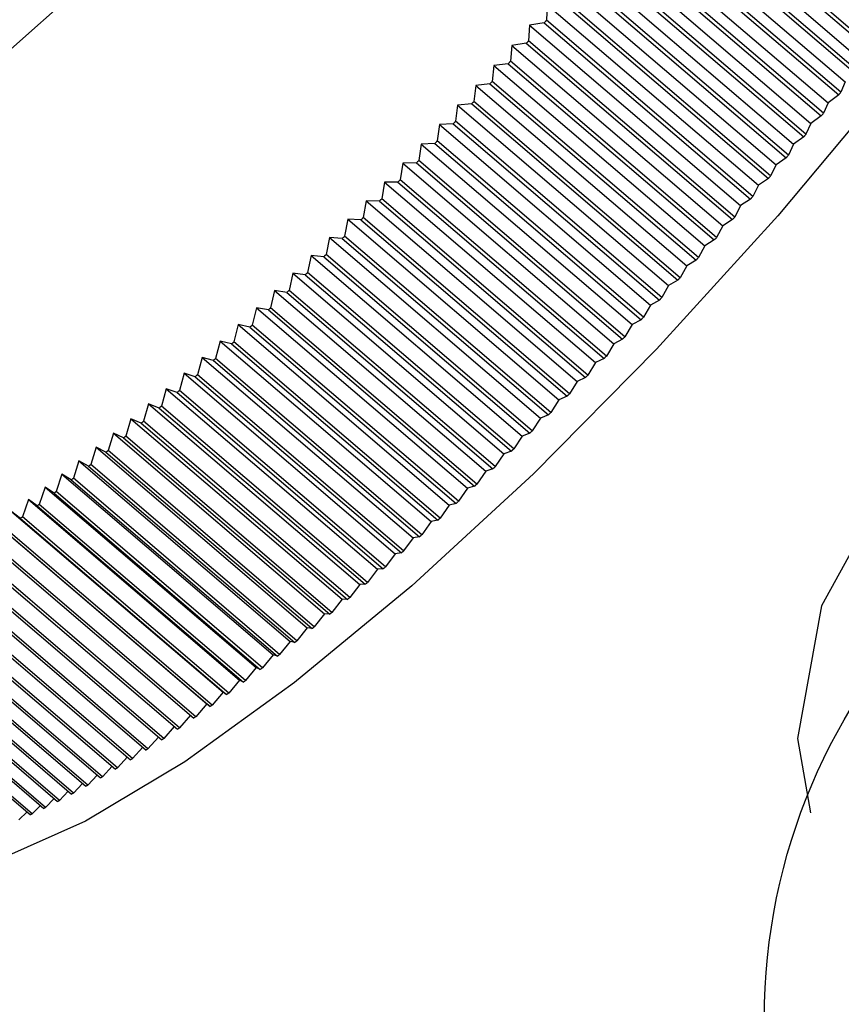
# Model space of a CAD drawing. Extents: x 45 to 238, y -20 to 159.
# Drawn here: x 71 to 74, y 111 to 114 of the extents above; entities that cross this region are included whole.
import ezdxf

# ---------------------------------------------------------------- set-up
doc = ezdxf.new("R2010")
doc.units = 0
doc.header["$MEASUREMENT"] = 0
doc.linetypes.add('DURCHGEHEND', pattern=[0])
doc.layers.add('ARMATUR', color=7, linetype='Continuous')

msp = doc.modelspace()

# ---------------------------------------------------------------- linework, layer by layer
at = {"layer": 'ARMATUR', "color": 1, "linetype": 'DURCHGEHEND'}
for p, q in [((73.446388, 114.229958), (74.089272, 113.679939)), ((74.095833, 113.688179), (73.45298, 114.238228)), ((73.397682, 114.217018), (74.055977, 113.653816)), ((73.393318, 114.163979), (74.036201, 113.61396)), ((74.042854, 113.6222), (73.399971, 114.172218)), ((73.344948, 114.151802), (74.003242, 113.5886)), ((73.339729, 114.098183), (73.982613, 113.548164)), ((73.989326, 113.556343), (73.346443, 114.106361)), ((73.291695, 114.0868), (73.949989, 113.523567)), ((73.93528, 113.49073), (73.292397, 114.040749)), ((73.237953, 114.022011), (73.896248, 113.458778)), ((73.285622, 114.03257), (73.928474, 113.482552)), ((73.880714, 113.425362), (73.237831, 113.97538)), ((73.183723, 113.957466), (73.842018, 113.394264)), ((73.231026, 113.967232), (73.873878, 113.417213)), ((73.129097, 113.893257), (73.787392, 113.330055)), ((73.175972, 113.902168), (73.818855, 113.35215)), ((73.825722, 113.360268), (73.182869, 113.910286)), ((73.074074, 113.829384), (73.071663, 113.781105)), ((73.074074, 113.829384), (73.732368, 113.266151)), ((73.120522, 113.83744), (73.763405, 113.287422)), ((73.770332, 113.295479), (73.127449, 113.845497)), ((73.018654, 113.765877), (73.015511, 113.71711)), ((73.064674, 113.773109), (73.018654, 113.765877)), ((73.018654, 113.765877), (73.676979, 113.202675)), ((73.064674, 113.773109), (73.707558, 113.223061)), ((73.714546, 113.231087), (73.071663, 113.781105)), ((72.962929, 113.702797), (72.959053, 113.653542)), ((73.008492, 113.709145), (72.962929, 113.702797)), ((72.962929, 113.702797), (73.621223, 113.139595)), ((73.008492, 113.709145), (73.651375, 113.159126)), ((73.658394, 113.167091), (73.015511, 113.71711)), ((72.906929, 113.640175), (72.90229, 113.590431)), ((72.951973, 113.645638), (72.906929, 113.640175)), ((72.906929, 113.640175), (73.565224, 113.076973)), ((72.951973, 113.645638), (73.594856, 113.095619)), ((73.601906, 113.103523), (72.959053, 113.653542)), ((72.850624, 113.578041), (72.845284, 113.52787)), ((72.89518, 113.582619), (72.850624, 113.578041)), ((72.850624, 113.578041), (73.508919, 113.014839)), ((72.89518, 113.582619), (73.538063, 113.0326)), ((73.545174, 113.040413), (72.90229, 113.590431)), ((74.003242, 113.5886), (73.989326, 113.556343)), ((73.982613, 113.548164), (73.949989, 113.523567)), ((72.794106, 113.516457), (72.788063, 113.465858)), ((72.838173, 113.520119), (72.794106, 113.516457)), ((72.794106, 113.516457), (73.4524, 112.953224)), ((72.838173, 113.520119), (73.481026, 112.97007)), ((73.488167, 112.977852), (72.845284, 113.52787)), ((73.949989, 113.523567), (73.93528, 113.49073)), ((72.737404, 113.455421), (72.730659, 113.404427)), ((72.780922, 113.458168), (72.737404, 113.455421)), ((72.737404, 113.455421), (73.395668, 112.892189)), ((72.780922, 113.458168), (73.423775, 112.908119)), ((73.430946, 112.91584), (72.788063, 113.465858)), ((73.896248, 113.458778), (73.880714, 113.425362)), ((73.928474, 113.482552), (73.896248, 113.458778)), ((72.680519, 113.394966), (72.673103, 113.343605)), ((72.723488, 113.396797), (72.680519, 113.394966)), ((72.680519, 113.394966), (73.338783, 112.831764)), ((72.723488, 113.396797), (73.366371, 112.846779)), ((73.373543, 112.854408), (72.730659, 113.404427)), ((73.842018, 113.394264), (73.825722, 113.360268)), ((73.873878, 113.417213), (73.842018, 113.394264)), ((72.623482, 113.335182), (72.615425, 113.283455)), ((72.665901, 113.336067), (72.623482, 113.335182)), ((72.623482, 113.335182), (73.281776, 112.77198)), ((72.665901, 113.336067), (73.308784, 112.786049)), ((73.315956, 112.793587), (72.673103, 113.343605)), ((73.787392, 113.330055), (73.770332, 113.295479)), ((73.818855, 113.35215), (73.787392, 113.330055)), ((72.566383, 113.27607), (72.557655, 113.224007)), ((72.608223, 113.276009), (72.566383, 113.27607)), ((72.566383, 113.27607), (73.224678, 112.712868)), ((72.608223, 113.276009), (73.251106, 112.72599)), ((73.258278, 112.733437), (72.615425, 113.283455)), ((73.763405, 113.287422), (73.732368, 113.266151)), ((73.732368, 113.266151), (73.714546, 113.231087)), ((72.509224, 113.217659), (72.499855, 113.165291)), ((72.550453, 113.216652), (72.509224, 113.217659)), ((72.509224, 113.217659), (73.167519, 112.654427)), ((72.550453, 113.216652), (73.193336, 112.666603)), ((73.200539, 112.673988), (72.557655, 113.224007)), ((73.707558, 113.223061), (73.676979, 113.202675)), ((73.676979, 113.202675), (73.658394, 113.167091)), ((72.452003, 113.159981), (72.442024, 113.107338)), ((72.492653, 113.158028), (72.452003, 113.159981)), ((72.452003, 113.159981), (73.110298, 112.596779)), ((72.492653, 113.158028), (73.135506, 112.607979)), ((73.142738, 112.615273), (72.499855, 113.165291)), ((73.651375, 113.159126), (73.621223, 113.139595)), ((73.621223, 113.139595), (73.601906, 113.103523)), ((72.394814, 113.103096), (72.384224, 113.050179)), ((72.434822, 113.100166), (72.394814, 113.103096)), ((72.394814, 113.103096), (73.053108, 112.539894)), ((72.434822, 113.100166), (73.077705, 112.550148)), ((73.084908, 112.55732), (72.442024, 113.107338)), ((73.594856, 113.095619), (73.565224, 113.076973)), ((73.565224, 113.076973), (73.545174, 113.040413)), ((72.337654, 113.047005), (72.326485, 112.993874)), ((72.377022, 113.043098), (72.337654, 113.047005)), ((72.337654, 113.047005), (72.995949, 112.483803)), ((72.377022, 113.043098), (73.019905, 112.49308)), ((73.027107, 112.50016), (72.384224, 113.050179)), ((73.538063, 113.0326), (73.508919, 113.014839)), ((72.280586, 112.991768), (72.268837, 112.938423)), ((72.319283, 112.986885), (72.280586, 112.991768)), ((72.280586, 112.991768), (72.938881, 112.428566)), ((72.969368, 112.443825), (72.326485, 112.993874)), ((73.508919, 113.014839), (73.488167, 112.977852)), ((72.319283, 112.986885), (72.962166, 112.436867)), ((73.481026, 112.97007), (73.4524, 112.953224)), ((72.22361, 112.937416), (72.211281, 112.883858)), ((72.261635, 112.931557), (72.22361, 112.937416)), ((72.22361, 112.937416), (72.881905, 112.374214)), ((72.261635, 112.931557), (72.904518, 112.381538)), ((72.91172, 112.388374), (72.268837, 112.938423)), ((73.4524, 112.953224), (73.430946, 112.91584)), ((73.423775, 112.908119), (73.395668, 112.892189)), ((72.166786, 112.88398), (72.153908, 112.830238)), ((72.20414, 112.877113), (72.166786, 112.88398)), ((72.166786, 112.88398), (72.825081, 112.320747)), ((72.20414, 112.877113), (72.846992, 112.327095)), ((72.854164, 112.333839), (72.211281, 112.883858)), ((73.395668, 112.892189), (73.373543, 112.854408)), ((73.366371, 112.846779), (73.338783, 112.831764)), ((72.110115, 112.831459), (72.096718, 112.777596)), ((72.146767, 112.823616), (72.110115, 112.831459)), ((72.110115, 112.831459), (72.76841, 112.268257)), ((72.146767, 112.823616), (72.78965, 112.273598)), ((72.796791, 112.28022), (72.153908, 112.830238)), ((73.338783, 112.831764), (73.315956, 112.793587)), ((72.053658, 112.779915), (72.039772, 112.725929)), ((72.089607, 112.771095), (72.053658, 112.779915)), ((72.053658, 112.779915), (72.711952, 112.216713)), ((72.739601, 112.227577), (72.096718, 112.777596)), ((73.308784, 112.786049), (73.281776, 112.77198)), ((72.089607, 112.771095), (72.732491, 112.221077)), ((73.281776, 112.77198), (73.258278, 112.733437)), ((71.997444, 112.729378), (71.98307, 112.675301)), ((72.032692, 112.719551), (71.997444, 112.729378)), ((71.997444, 112.729378), (72.655739, 112.166176)), ((72.032692, 112.719551), (72.675575, 112.169533)), ((72.682655, 112.175911), (72.039772, 112.725929)), ((73.251106, 112.72599), (73.224678, 112.712868)), ((73.224678, 112.712868), (73.200539, 112.673988)), ((71.941505, 112.679878), (71.926674, 112.62574)), ((71.976021, 112.669075), (71.941505, 112.679878)), ((71.941505, 112.679878), (72.599831, 112.116676)), ((71.976021, 112.669075), (72.618904, 112.119057)), ((72.625954, 112.125282), (71.98307, 112.675301)), ((73.167519, 112.654427), (73.142738, 112.615273)), ((73.193336, 112.666603), (73.167519, 112.654427)), ((71.885902, 112.631447), (71.870583, 112.577248)), ((71.919655, 112.619637), (71.885902, 112.631447)), ((71.885902, 112.631447), (72.544197, 112.068245)), ((72.569557, 112.075722), (71.926674, 112.62574)), ((71.919655, 112.619637), (72.562538, 112.069618)), ((73.110298, 112.596779), (73.084908, 112.55732)), ((73.135506, 112.607979), (73.110298, 112.596779)), ((71.830605, 112.584114), (71.814857, 112.529884)), ((71.863625, 112.571297), (71.830605, 112.584114)), ((71.830605, 112.584114), (72.488899, 112.020882)), ((71.863625, 112.571297), (72.506477, 112.021278)), ((72.513466, 112.027229), (71.870583, 112.577248)), ((71.775703, 112.53788), (71.759529, 112.48365)), ((71.80793, 112.524055), (71.775703, 112.53788)), ((71.775703, 112.53788), (72.433998, 111.974678)), ((73.053108, 112.539894), (73.027107, 112.50016)), ((73.077705, 112.550148), (73.053108, 112.539894)), ((71.80793, 112.524055), (72.450813, 111.974037)), ((72.457741, 111.979866), (71.814857, 112.529884)), ((71.721199, 112.492805), (71.704628, 112.438606)), ((71.752663, 112.477974), (71.721199, 112.492805)), ((71.721199, 112.492805), (72.379494, 111.929573)), ((71.752663, 112.477974), (72.395546, 111.927956)), ((72.402412, 111.933632), (71.759529, 112.48365)), ((72.995949, 112.483803), (72.969368, 112.443825)), ((73.019905, 112.49308), (72.995949, 112.483803)), ((71.667122, 112.448891), (71.650185, 112.394753)), ((71.697792, 112.433083), (71.667122, 112.448891)), ((71.667122, 112.448891), (72.325417, 111.885658)), ((72.347511, 111.888588), (71.704628, 112.438606)), ((71.697792, 112.433083), (72.340675, 111.883064)), ((72.938881, 112.428566), (72.91172, 112.388374)), ((72.962166, 112.436867), (72.938881, 112.428566)), ((71.613533, 112.406166), (71.59623, 112.352119)), ((71.64341, 112.389351), (71.613533, 112.406166)), ((71.613533, 112.406166), (72.271828, 111.842964)), ((71.64341, 112.389351), (72.286293, 111.839333)), ((72.293068, 111.844734), (71.650185, 112.394753)), ((72.904518, 112.381538), (72.881905, 112.374214)), ((71.560432, 112.364693), (71.542793, 112.310738)), ((71.589516, 112.346901), (71.560432, 112.364693)), ((71.560432, 112.364693), (72.218727, 111.801491)), ((71.589516, 112.346901), (72.232399, 111.796852)), ((72.239082, 111.802101), (71.59623, 112.352119)), ((72.881905, 112.374214), (72.854164, 112.333839)), ((71.507881, 112.32444), (71.489906, 112.270607)), ((71.53614, 112.305672), (71.507881, 112.32444)), ((71.507881, 112.32444), (72.166176, 111.761238)), ((72.825081, 112.320747), (72.796791, 112.28022)), ((72.846992, 112.327095), (72.825081, 112.320747)), ((71.455879, 112.2855), (71.437599, 112.231819)), ((71.483345, 112.265694), (71.455879, 112.2855)), ((71.455879, 112.2855), (72.114174, 111.722267)), ((71.53614, 112.305672), (72.179024, 111.755623)), ((72.185646, 111.760719), (71.542793, 112.310738)), ((71.483345, 112.265694), (72.126228, 111.715675)), ((72.13279, 111.720589), (71.489906, 112.270607)), ((72.76841, 112.268257), (72.739601, 112.227577)), ((72.78965, 112.273598), (72.76841, 112.268257)), ((71.431129, 112.227058), (71.404488, 112.24781)), ((71.404488, 112.24781), (72.062782, 111.684608)), ((71.431129, 112.227058), (72.074013, 111.67704)), ((72.080482, 111.68177), (71.437599, 112.231819)), ((71.353706, 112.211464), (72.012001, 111.648262)), ((72.028786, 111.644295), (71.385933, 112.194313)), ((72.711952, 112.216713), (72.682655, 112.175911)), ((72.732491, 112.221077), (72.711952, 112.216713)), ((71.379524, 112.189735), (72.022408, 111.639717)), ((72.655739, 112.166176), (72.625954, 112.125282)), ((72.675575, 112.169533), (72.655739, 112.166176)), ((71.32856, 112.153755), (71.971443, 111.603737)), ((71.97776, 111.608131), (71.334877, 112.15815)), ((71.278297, 112.119118), (71.921181, 111.569099)), ((71.927406, 111.573341), (71.284523, 112.12336)), ((72.599831, 112.116676), (72.569557, 112.075722)), ((72.618904, 112.119057), (72.599831, 112.116676)), ((71.228737, 112.085884), (71.87162, 111.535866)), ((71.877754, 111.539955), (71.234871, 112.089973)), ((72.562538, 112.069618), (72.544197, 112.068245)), ((71.179909, 112.054085), (71.822792, 111.504066)), ((71.828835, 111.507942), (71.185951, 112.057961)), ((72.544197, 112.068245), (72.513466, 112.027229)), ((71.131874, 112.023689), (71.774757, 111.47364)), ((71.780708, 111.477364), (71.137825, 112.027382)), ((72.488899, 112.020882), (72.457741, 111.979866)), ((72.506477, 112.021278), (72.488899, 112.020882)), ((71.084602, 111.994728), (71.727486, 111.44471)), ((71.733345, 111.448219), (71.090462, 111.998268)), ((71.038185, 111.967232), (71.681068, 111.417213)), ((71.686806, 111.42057), (71.043922, 111.970589)), ((72.433998, 111.974678), (72.402412, 111.933632)), ((72.450813, 111.974037), (72.433998, 111.974678)), ((70.947914, 111.916695), (71.590797, 111.366676)), ((71.596321, 111.369637), (70.953438, 111.919655)), ((70.992622, 111.9412), (71.635475, 111.391182)), ((71.641121, 111.394356), (70.998238, 111.944374)), ((72.379494, 111.929573), (72.347511, 111.888588)), ((72.395546, 111.927956), (72.379494, 111.929573)), ((70.904121, 111.893684), (71.547005, 111.343636)), ((71.552406, 111.346443), (70.909523, 111.896461)), ((72.325417, 111.885658), (72.293068, 111.844734)), ((72.340675, 111.883064), (72.325417, 111.885658)), ((71.467415, 111.304604), (70.824562, 111.854622)), ((70.861275, 111.872169), (71.504158, 111.322151)), ((71.509438, 111.324745), (70.866554, 111.874763)), ((70.819374, 111.852211), (71.462257, 111.302193)), ((72.271828, 111.842964), (72.239082, 111.802101)), ((72.286293, 111.839333), (72.271828, 111.842964)), ((72.218727, 111.801491), (72.185646, 111.760719)), ((72.232399, 111.796852), (72.218727, 111.801491)), ((72.166176, 111.761238), (72.13279, 111.720589)), ((72.179024, 111.755623), (72.166176, 111.761238)), ((72.114174, 111.722267), (72.080482, 111.68177)), ((72.126228, 111.715675), (72.114174, 111.722267)), ((72.062782, 111.684608), (72.028786, 111.644295)), ((72.074013, 111.67704), (72.062782, 111.684608)), ((72.012001, 111.648262), (71.97776, 111.608131)), ((72.022408, 111.639717), (72.012001, 111.648262)), ((71.96122, 111.612465), (71.927406, 111.573341)), ((71.910927, 111.577858), (71.877754, 111.539955)), ((71.861366, 111.544655), (71.828835, 111.507942)), ((71.812538, 111.512825), (71.780708, 111.477364)), ((71.764442, 111.48246), (71.733345, 111.448219)), ((71.670692, 111.426064), (71.641121, 111.394356)), ((71.717171, 111.453529), (71.686806, 111.42057)), ((71.625069, 111.400093), (71.596321, 111.369637)), ((71.58033, 111.375618), (71.552406, 111.346443)), ((71.536476, 111.352638), (71.509438, 111.324745)), ((71.451576, 111.311317), (71.426399, 111.285988)), ((71.493568, 111.331215), (71.467415, 111.304604))]:
    msp.add_line(p, q, dxfattribs=at)
for points in [[(73.347755, 116.895576, 0), (73.446144, 116.828835, 0), (73.486214, 116.696266, 0), (73.466591, 116.502663, 0), (73.387917, 116.255013, 0), (73.25309, 115.962318, 0), (73.066933, 115.635109, 0), (72.83622, 115.285194, 0), (72.569252, 114.925301, 0), (72.275734, 114.568367, 0), (71.966194, 114.227303, 0), (71.651863, 113.914436, 0), (71.344124, 113.64109, 0), (71.054054, 113.417152, 0), (70.792152, 113.25071, 0), (70.567909, 113.147743, 0), (70.389412, 113.112007, 0), (70.2631, 113.144783, 0), (70.19355, 113.244911, 0), (70.183266, 113.40873, 0), (70.232643, 113.630348, 0), (70.305214, 113.823647, 0)], [(75.433449, 116.546822, 0), (75.473152, 116.520638, 0), (75.554939, 116.394875, 0), (75.575508, 116.203072, 0), (75.53434, 115.950264, 0), (75.432472, 115.642921, 0), (75.272591, 115.28907, 0), (75.058784, 114.897835, 0), (74.796608, 114.479347, 0), (74.492897, 114.044472, 0), (74.155434, 113.604439, 0), (73.793037, 113.170662, 0), (73.415016, 112.754402, 0), (73.031258, 112.366371, 0), (72.651619, 112.016701, 0), (72.285957, 111.714394, 0), (71.943733, 111.467293, 0), (71.633858, 111.281807, 0), (71.364296, 111.162727, 0), (71.142067, 111.113136, 0), (70.972908, 111.134346, 0), (70.870125, 111.212959, 0)], [(73.071663, 113.781105, 0), (73.070778, 113.780098, 0), (73.069923, 113.779091, 0), (73.069038, 113.778084, 0), (73.068153, 113.777107, 0), (73.067299, 113.7761, 0), (73.066414, 113.775093, 0), (73.065529, 113.774086, 0), (73.064674, 113.773109, 0)], [(73.015511, 113.71711, 0), (73.014626, 113.716103, 0), (73.013771, 113.715096, 0), (73.012886, 113.714119, 0), (73.012001, 113.713112, 0), (73.011116, 113.712135, 0), (73.010231, 113.711128, 0), (73.009377, 113.710152, 0), (73.008492, 113.709145, 0)], [(72.959053, 113.653542, 0), (72.958168, 113.652534, 0), (72.957283, 113.651558, 0), (72.956398, 113.650581, 0), (72.955513, 113.649574, 0), (72.954628, 113.648598, 0), (72.953743, 113.647621, 0), (72.952858, 113.646614, 0), (72.951973, 113.645638, 0)], [(72.90229, 113.590431, 0), (72.901405, 113.589455, 0), (72.90052, 113.588478, 0), (72.899635, 113.587502, 0), (72.89875, 113.586525, 0), (72.897865, 113.585548, 0), (72.89698, 113.584572, 0), (72.896095, 113.583595, 0), (72.89518, 113.582619, 0)], [(73.989326, 113.556343, 0), (73.988472, 113.555336, 0), (73.987648, 113.554298, 0), (73.986794, 113.553291, 0), (73.98597, 113.552254, 0), (73.985115, 113.551216, 0), (73.984291, 113.550209, 0), (73.983437, 113.549171, 0), (73.982613, 113.548164, 0)], [(72.845284, 113.52787, 0), (72.844398, 113.526894, 0), (72.843513, 113.525917, 0), (72.842628, 113.524971, 0), (72.841713, 113.523994, 0), (72.840828, 113.523018, 0), (72.839943, 113.522041, 0), (72.839058, 113.521065, 0), (72.838173, 113.520119, 0)], [(73.93528, 113.49073, 0), (73.934425, 113.489693, 0), (73.933571, 113.488686, 0), (73.932716, 113.487648, 0), (73.931862, 113.486641, 0), (73.931038, 113.485634, 0), (73.930183, 113.484596, 0), (73.929329, 113.483589, 0), (73.928474, 113.482552, 0)], [(72.788063, 113.465858, 0), (72.787178, 113.464882, 0), (72.786263, 113.463936, 0), (72.785378, 113.462959, 0), (72.784492, 113.462013, 0), (72.783607, 113.461037, 0), (72.782692, 113.460091, 0), (72.781807, 113.459114, 0), (72.780922, 113.458168, 0)], [(73.880714, 113.425362, 0), (73.87986, 113.424324, 0), (73.879005, 113.423317, 0), (73.878151, 113.42231, 0), (73.877296, 113.421272, 0), (73.876442, 113.420265, 0), (73.875587, 113.419258, 0), (73.874733, 113.418221, 0), (73.873878, 113.417213, 0)], [(72.730659, 113.404427, 0), (72.729744, 113.40345, 0), (72.728859, 113.402504, 0), (72.727974, 113.401558, 0), (72.727058, 113.400612, 0), (72.726173, 113.399666, 0), (72.725258, 113.398689, 0), (72.724373, 113.397743, 0), (72.723488, 113.396797, 0)], [(73.825722, 113.360268, 0), (73.824867, 113.35923, 0), (73.824013, 113.358223, 0), (73.823158, 113.357216, 0), (73.822304, 113.356209, 0), (73.821449, 113.355202, 0), (73.820564, 113.354195, 0), (73.81971, 113.353157, 0), (73.818855, 113.35215, 0)], [(72.673103, 113.343605, 0), (72.672188, 113.342659, 0), (72.671303, 113.341713, 0), (72.670387, 113.340767, 0), (72.669502, 113.339821, 0), (72.668587, 113.338905, 0), (72.667702, 113.337959, 0), (72.666786, 113.337013, 0), (72.665901, 113.336067, 0)], [(72.615425, 113.283455, 0), (72.61451, 113.282539, 0), (72.613625, 113.281593, 0), (72.612709, 113.280647, 0), (72.611824, 113.279732, 0), (72.610909, 113.278786, 0), (72.610023, 113.27787, 0), (72.609108, 113.276924, 0), (72.608223, 113.276009, 0)], [(73.770332, 113.295479, 0), (73.769447, 113.294472, 0), (73.768593, 113.293465, 0), (73.767738, 113.292458, 0), (73.766853, 113.291451, 0), (73.765999, 113.290443, 0), (73.765114, 113.289436, 0), (73.764259, 113.288429, 0), (73.763405, 113.287422, 0)], [(72.557655, 113.224007, 0), (72.55674, 113.223091, 0), (72.555855, 113.222176, 0), (72.55497, 113.22123, 0), (72.554054, 113.220314, 0), (72.553139, 113.219398, 0), (72.552254, 113.218483, 0), (72.551338, 113.217567, 0), (72.550453, 113.216652, 0)], [(73.714546, 113.231087, 0), (73.713661, 113.23008, 0), (73.712807, 113.229073, 0), (73.711922, 113.228065, 0), (73.711037, 113.227089, 0), (73.710182, 113.226082, 0), (73.709297, 113.225075, 0), (73.708412, 113.224068, 0), (73.707558, 113.223061, 0)], [(72.499855, 113.165291, 0), (72.49894, 113.164375, 0), (72.498055, 113.16346, 0), (72.497139, 113.162544, 0), (72.496254, 113.161659, 0), (72.495338, 113.160744, 0), (72.494453, 113.159828, 0), (72.493538, 113.158913, 0), (72.492653, 113.158028, 0)], [(73.658394, 113.167091, 0), (73.657509, 113.166084, 0), (73.656624, 113.165077, 0), (73.655739, 113.164101, 0), (73.654884, 113.163094, 0), (73.653999, 113.162117, 0), (73.653114, 113.16111, 0), (73.652229, 113.160103, 0), (73.651375, 113.159126, 0)], [(72.442024, 113.107338, 0), (72.441139, 113.106422, 0), (72.440224, 113.105537, 0), (72.439308, 113.104652, 0), (72.438423, 113.103737, 0), (72.437538, 113.102852, 0), (72.436623, 113.101936, 0), (72.435707, 113.101051, 0), (72.434822, 113.100166, 0)], [(73.601906, 113.103523, 0), (73.601051, 113.102516, 0), (73.600166, 113.10154, 0), (73.599281, 113.100563, 0), (73.598396, 113.099556, 0), (73.597511, 113.098579, 0), (73.596626, 113.097603, 0), (73.595741, 113.096596, 0), (73.594856, 113.095619, 0)], [(72.384224, 113.050179, 0), (72.383339, 113.049294, 0), (72.382423, 113.048409, 0), (72.381538, 113.047523, 0), (72.380623, 113.046638, 0), (72.379738, 113.045753, 0), (72.378822, 113.044868, 0), (72.377907, 113.043983, 0), (72.377022, 113.043098, 0)], [(73.545174, 113.040413, 0), (73.544289, 113.039436, 0), (73.543404, 113.03846, 0), (73.542519, 113.037483, 0), (73.541634, 113.036507, 0), (73.540749, 113.03553, 0), (73.539833, 113.034554, 0), (73.538948, 113.033577, 0), (73.538063, 113.0326, 0)], [(72.326485, 112.993874, 0), (72.3256, 112.992989, 0), (72.324684, 112.992104, 0), (72.323769, 112.991249, 0), (72.322884, 112.990364, 0), (72.321999, 112.98951, 0), (72.321083, 112.988625, 0), (72.320198, 112.98777, 0), (72.319283, 112.986885, 0)], [(73.488167, 112.977852, 0), (73.487282, 112.976875, 0), (73.486366, 112.975899, 0), (73.485481, 112.974922, 0), (73.484596, 112.973976, 0), (73.483711, 112.973, 0), (73.482826, 112.972023, 0), (73.481911, 112.971046, 0), (73.481026, 112.97007, 0)], [(72.268837, 112.938423, 0), (72.267921, 112.937538, 0), (72.267036, 112.936684, 0), (72.266121, 112.935829, 0), (72.265236, 112.934975, 0), (72.26432, 112.93412, 0), (72.263435, 112.933266, 0), (72.26255, 112.932411, 0), (72.261635, 112.931557, 0)], [(73.430946, 112.91584, 0), (73.430031, 112.914864, 0), (73.429146, 112.913918, 0), (73.428261, 112.912941, 0), (73.427376, 112.911964, 0), (73.42646, 112.911018, 0), (73.425575, 112.910042, 0), (73.42469, 112.909096, 0), (73.423775, 112.908119, 0)], [(72.211281, 112.883858, 0), (72.210396, 112.883003, 0), (72.209511, 112.882179, 0), (72.208595, 112.881325, 0), (72.20771, 112.880501, 0), (72.206825, 112.879646, 0), (72.20591, 112.878792, 0), (72.205025, 112.877968, 0), (72.20414, 112.877113, 0)], [(73.373543, 112.854408, 0), (73.372627, 112.853432, 0), (73.371742, 112.852486, 0), (73.370827, 112.85154, 0), (73.369942, 112.850594, 0), (73.369057, 112.849617, 0), (73.368141, 112.848671, 0), (73.367256, 112.847725, 0), (73.366371, 112.846779, 0)], [(72.153908, 112.830238, 0), (72.153023, 112.829414, 0), (72.152138, 112.82859, 0), (72.151222, 112.827766, 0), (72.150337, 112.826942, 0), (72.149452, 112.826118, 0), (72.148567, 112.825264, 0), (72.147652, 112.82444, 0), (72.146767, 112.823616, 0)], [(72.096718, 112.777596, 0), (72.095833, 112.776772, 0), (72.094948, 112.775978, 0), (72.094063, 112.775154, 0), (72.093178, 112.77433, 0), (72.092293, 112.773537, 0), (72.091408, 112.772713, 0), (72.090492, 112.771919, 0), (72.089607, 112.771095, 0)], [(73.315956, 112.793587, 0), (73.315071, 112.792641, 0), (73.314186, 112.791695, 0), (73.313271, 112.790749, 0), (73.312386, 112.789803, 0), (73.31147, 112.788857, 0), (73.310585, 112.787941, 0), (73.309669, 112.786995, 0), (73.308784, 112.786049, 0)], [(72.039772, 112.725929, 0), (72.038887, 112.725136, 0), (72.038002, 112.724342, 0), (72.037117, 112.723549, 0), (72.036232, 112.722755, 0), (72.035347, 112.721962, 0), (72.034462, 112.721169, 0), (72.033577, 112.720375, 0), (72.032692, 112.719551, 0)], [(73.258278, 112.733437, 0), (73.257393, 112.732491, 0), (73.256508, 112.731575, 0), (73.255592, 112.730629, 0), (73.254707, 112.729713, 0), (73.253792, 112.728767, 0), (73.252907, 112.727852, 0), (73.251991, 112.726906, 0), (73.251106, 112.72599, 0)], [(71.98307, 112.675301, 0), (71.982185, 112.674538, 0), (71.9813, 112.673744, 0), (71.980415, 112.672981, 0), (71.97953, 112.672188, 0), (71.978676, 112.671394, 0), (71.977791, 112.670631, 0), (71.976906, 112.669838, 0), (71.976021, 112.669075, 0)], [(73.200539, 112.673988, 0), (73.199623, 112.673073, 0), (73.198738, 112.672127, 0), (73.197823, 112.671211, 0), (73.196938, 112.670296, 0), (73.196022, 112.66938, 0), (73.195137, 112.668465, 0), (73.194221, 112.667549, 0), (73.193336, 112.666603, 0)], [(71.926674, 112.62574, 0), (71.925789, 112.624977, 0), (71.924904, 112.624214, 0), (71.924019, 112.623451, 0), (71.923164, 112.622688, 0), (71.922279, 112.621925, 0), (71.921394, 112.621162, 0), (71.920509, 112.620399, 0), (71.919655, 112.619637, 0)], [(73.142738, 112.615273, 0), (73.141823, 112.614357, 0), (73.140938, 112.613441, 0), (73.140022, 112.612526, 0), (73.139137, 112.61161, 0), (73.138222, 112.610725, 0), (73.137306, 112.60981, 0), (73.136421, 112.608894, 0), (73.135506, 112.607979, 0)], [(71.870583, 112.577248, 0), (71.869698, 112.576515, 0), (71.868843, 112.575752, 0), (71.867958, 112.57502, 0), (71.867104, 112.574257, 0), (71.866219, 112.573524, 0), (71.865364, 112.572792, 0), (71.864479, 112.572029, 0), (71.863625, 112.571297, 0)], [(73.084908, 112.55732, 0), (73.084023, 112.556404, 0), (73.083107, 112.555519, 0), (73.082191, 112.554604, 0), (73.081306, 112.553719, 0), (73.080391, 112.552834, 0), (73.079506, 112.551918, 0), (73.07859, 112.551033, 0), (73.077705, 112.550148, 0)], [(71.814857, 112.529884, 0), (71.814003, 112.529152, 0), (71.813118, 112.528419, 0), (71.812263, 112.527687, 0), (71.811378, 112.526985, 0), (71.810524, 112.526253, 0), (71.809669, 112.52552, 0), (71.808815, 112.524788, 0), (71.80793, 112.524055, 0)], [(73.027107, 112.50016, 0), (73.026222, 112.499275, 0), (73.025307, 112.49839, 0), (73.024391, 112.497505, 0), (73.023506, 112.49662, 0), (73.022591, 112.495735, 0), (73.021706, 112.49485, 0), (73.02079, 112.493965, 0), (73.019905, 112.49308, 0)], [(71.759529, 112.48365, 0), (71.758675, 112.482948, 0), (71.75782, 112.482246, 0), (71.756935, 112.481514, 0), (71.756081, 112.480812, 0), (71.755226, 112.48011, 0), (71.754372, 112.479408, 0), (71.753517, 112.478676, 0), (71.752663, 112.477974, 0)], [(71.704628, 112.438606, 0), (71.703773, 112.437904, 0), (71.702919, 112.437233, 0), (71.702065, 112.436531, 0), (71.70121, 112.435829, 0), (71.700356, 112.435158, 0), (71.699501, 112.434456, 0), (71.698647, 112.433754, 0), (71.697792, 112.433083, 0)], [(72.969368, 112.443825, 0), (72.968452, 112.44297, 0), (72.967567, 112.442085, 0), (72.966652, 112.441231, 0), (72.965767, 112.440346, 0), (72.964851, 112.439491, 0), (72.963966, 112.438606, 0), (72.963051, 112.437752, 0), (72.962166, 112.436867, 0)], [(71.650185, 112.394753, 0), (71.64933, 112.394081, 0), (71.648476, 112.39341, 0), (71.647652, 112.392738, 0), (71.646797, 112.392067, 0), (71.645943, 112.391396, 0), (71.645119, 112.390724, 0), (71.644264, 112.390053, 0), (71.64341, 112.389351, 0)], [(72.91172, 112.388374, 0), (72.910805, 112.38752, 0), (72.90992, 112.386665, 0), (72.909004, 112.385811, 0), (72.908119, 112.384956, 0), (72.907204, 112.384102, 0), (72.906319, 112.383247, 0), (72.905434, 112.382393, 0), (72.904518, 112.381538, 0)], [(71.59623, 112.352119, 0), (71.595375, 112.351448, 0), (71.594551, 112.350807, 0), (71.593697, 112.350166, 0), (71.592873, 112.349495, 0), (71.592018, 112.348854, 0), (71.591194, 112.348183, 0), (71.59037, 112.347542, 0), (71.589516, 112.346901, 0)], [(72.854164, 112.333839, 0), (72.853279, 112.332985, 0), (72.852394, 112.332161, 0), (72.851479, 112.331306, 0), (72.850594, 112.330452, 0), (72.849709, 112.329628, 0), (72.848793, 112.328773, 0), (72.847908, 112.32795, 0), (72.846992, 112.327095, 0)], [(71.542793, 112.310738, 0), (71.541939, 112.310097, 0), (71.541115, 112.309456, 0), (71.540291, 112.308815, 0), (71.539467, 112.308205, 0), (71.538643, 112.307564, 0), (71.537819, 112.306923, 0), (71.536964, 112.306282, 0), (71.53614, 112.305672, 0)], [(71.489906, 112.270607, 0), (71.489082, 112.269997, 0), (71.488258, 112.269386, 0), (71.487434, 112.268776, 0), (71.48661, 112.268166, 0), (71.485817, 112.267555, 0), (71.484993, 112.266945, 0), (71.484169, 112.266335, 0), (71.483345, 112.265694, 0)], [(72.796791, 112.28022, 0), (72.795906, 112.279396, 0), (72.795021, 112.278572, 0), (72.794106, 112.277748, 0), (72.793221, 112.276924, 0), (72.792336, 112.27607, 0), (72.79142, 112.275246, 0), (72.790535, 112.274422, 0), (72.78965, 112.273598, 0)], [(71.437599, 112.231819, 0), (71.436806, 112.231209, 0), (71.435982, 112.230629, 0), (71.435158, 112.230019, 0), (71.434364, 112.229439, 0), (71.43354, 112.228828, 0), (71.432747, 112.228249, 0), (71.431923, 112.227638, 0), (71.431129, 112.227058, 0)], [(72.739601, 112.227577, 0), (72.738716, 112.226753, 0), (72.737831, 112.22596, 0), (72.736946, 112.225136, 0), (72.736061, 112.224312, 0), (72.735146, 112.223518, 0), (72.734261, 112.222694, 0), (72.733376, 112.22187, 0), (72.732491, 112.221077, 0)], [(72.682655, 112.175911, 0), (72.68177, 112.175117, 0), (72.680885, 112.174324, 0), (72.68, 112.173531, 0), (72.679115, 112.172737, 0), (72.67823, 112.171944, 0), (72.677345, 112.17115, 0), (72.67646, 112.170326, 0), (72.675575, 112.169533, 0)], [(72.625954, 112.125282, 0), (72.625069, 112.124519, 0), (72.624184, 112.123726, 0), (72.623299, 112.122932, 0), (72.622414, 112.122169, 0), (72.621529, 112.121376, 0), (72.620644, 112.120613, 0), (72.619789, 112.11982, 0), (72.618904, 112.119057, 0)], [(72.569557, 112.075722, 0), (72.568672, 112.074959, 0), (72.567787, 112.074196, 0), (72.566902, 112.073433, 0), (72.566017, 112.07267, 0), (72.565163, 112.071907, 0), (72.564278, 112.071144, 0), (72.563393, 112.070381, 0), (72.562538, 112.069618, 0)], [(72.513466, 112.027229, 0), (72.512581, 112.026497, 0), (72.511726, 112.025734, 0), (72.510841, 112.025002, 0), (72.509987, 112.024239, 0), (72.509102, 112.023506, 0), (72.508217, 112.022743, 0), (72.507362, 112.022011, 0), (72.506477, 112.021278, 0)], [(72.457741, 111.979866, 0), (72.456886, 111.979134, 0), (72.456001, 111.978401, 0), (72.455147, 111.977669, 0), (72.454262, 111.976936, 0), (72.453407, 111.976234, 0), (72.452553, 111.975502, 0), (72.451668, 111.97477, 0), (72.450813, 111.974037, 0)], [(72.402412, 111.933632, 0), (72.401558, 111.93293, 0), (72.400673, 111.932228, 0), (72.399818, 111.931496, 0), (72.398964, 111.930794, 0), (72.398109, 111.930092, 0), (72.397255, 111.92939, 0), (72.3964, 111.928658, 0), (72.395546, 111.927956, 0)], [(72.347511, 111.888588, 0), (72.346657, 111.887886, 0), (72.345802, 111.887215, 0), (72.344948, 111.886513, 0), (72.344093, 111.885811, 0), (72.343239, 111.885109, 0), (72.342384, 111.884438, 0), (72.34153, 111.883736, 0), (72.340675, 111.883064, 0)], [(72.293068, 111.844734, 0), (72.292213, 111.844063, 0), (72.291359, 111.843391, 0), (72.290504, 111.84272, 0), (72.28968, 111.842049, 0), (72.288826, 111.841347, 0), (72.287971, 111.840675, 0), (72.287148, 111.840004, 0), (72.286293, 111.839333, 0)], [(72.239082, 111.802101, 0), (72.238258, 111.80143, 0), (72.237404, 111.800789, 0), (72.23658, 111.800117, 0), (72.235756, 111.799477, 0), (72.234901, 111.798836, 0), (72.234077, 111.798164, 0), (72.233223, 111.797523, 0), (72.232399, 111.796852, 0)], [(72.185646, 111.760719, 0), (72.184822, 111.760078, 0), (72.183998, 111.759438, 0), (72.183174, 111.758797, 0), (72.18235, 111.758186, 0), (72.181526, 111.757545, 0), (72.180702, 111.756905, 0), (72.179848, 111.756264, 0), (72.179024, 111.755623, 0)], [(72.13279, 111.720589, 0), (72.131966, 111.719978, 0), (72.131142, 111.719368, 0), (72.130318, 111.718758, 0), (72.129494, 111.718147, 0), (72.12867, 111.717537, 0), (72.127846, 111.716927, 0), (72.127052, 111.716286, 0), (72.126228, 111.715675, 0)], [(72.080482, 111.68177, 0), (72.079659, 111.68119, 0), (72.078865, 111.68058, 0), (72.078041, 111.68, 0), (72.077248, 111.67942, 0), (72.076424, 111.67881, 0), (72.07563, 111.67823, 0), (72.074806, 111.67762, 0), (72.074013, 111.67704, 0)], [(72.028786, 111.644295, 0), (72.027992, 111.643715, 0), (72.027199, 111.643135, 0), (72.026405, 111.642555, 0), (72.025612, 111.642006, 0), (72.024788, 111.641426, 0), (72.023994, 111.640846, 0), (72.023201, 111.640266, 0), (72.022408, 111.639717, 0)], [(71.97776, 111.608131, 0), (71.976967, 111.607582, 0), (71.976173, 111.607033, 0), (71.97538, 111.606483, 0), (71.974617, 111.605934, 0), (71.973824, 111.605385, 0), (71.97303, 111.604836, 0), (71.972237, 111.604286, 0), (71.971443, 111.603737, 0)], [(71.927406, 111.573341, 0), (71.926613, 111.572823, 0), (71.92585, 111.572273, 0), (71.925087, 111.571754, 0), (71.924294, 111.571236, 0), (71.9235, 111.570686, 0), (71.922737, 111.570168, 0), (71.921944, 111.569649, 0), (71.921181, 111.569099, 0)], [(71.877754, 111.539955, 0), (71.876991, 111.539436, 0), (71.876228, 111.538918, 0), (71.875465, 111.538429, 0), (71.874672, 111.53791, 0), (71.873909, 111.537392, 0), (71.873146, 111.536903, 0), (71.872383, 111.536385, 0), (71.87162, 111.535866, 0)], [(71.828835, 111.507942, 0), (71.828102, 111.507454, 0), (71.827339, 111.506966, 0), (71.826576, 111.506477, 0), (71.825813, 111.505989, 0), (71.82505, 111.505501, 0), (71.824318, 111.505013, 0), (71.823555, 111.504524, 0), (71.822792, 111.504066, 0)], [(71.780708, 111.477364, 0), (71.779945, 111.476906, 0), (71.779213, 111.476448, 0), (71.778481, 111.47596, 0), (71.777718, 111.475502, 0), (71.776985, 111.475044, 0), (71.776222, 111.474586, 0), (71.77549, 111.474129, 0), (71.774757, 111.47364, 0)], [(71.733345, 111.448219, 0), (71.732613, 111.447792, 0), (71.73188, 111.447334, 0), (71.731148, 111.446907, 0), (71.730415, 111.446449, 0), (71.729683, 111.446022, 0), (71.728951, 111.445595, 0), (71.728218, 111.445137, 0), (71.727486, 111.44471, 0)], [(71.641121, 111.394356, 0), (71.640419, 111.393959, 0), (71.639717, 111.393562, 0), (71.639015, 111.393166, 0), (71.638313, 111.392769, 0), (71.637611, 111.392372, 0), (71.636909, 111.391975, 0), (71.636208, 111.391579, 0), (71.635475, 111.391182, 0)], [(71.686806, 111.42057, 0), (71.686104, 111.420143, 0), (71.685371, 111.419716, 0), (71.684669, 111.419289, 0), (71.683937, 111.418892, 0), (71.683205, 111.418465, 0), (71.682503, 111.418037, 0), (71.68177, 111.41761, 0), (71.681068, 111.417213, 0)], [(71.596321, 111.369637, 0), (71.595619, 111.36927, 0), (71.594948, 111.368904, 0), (71.594246, 111.368538, 0), (71.593544, 111.368141, 0), (71.592873, 111.367775, 0), (71.592171, 111.367409, 0), (71.591469, 111.367043, 0), (71.590797, 111.366676, 0)], [(71.552406, 111.346443, 0), (71.551735, 111.346077, 0), (71.551064, 111.345741, 0), (71.550392, 111.345375, 0), (71.549721, 111.345039, 0), (71.549049, 111.344704, 0), (71.548347, 111.344337, 0), (71.547676, 111.344002, 0), (71.547005, 111.343636, 0)], [(71.467415, 111.304604, 0), (71.466774, 111.304298, 0), (71.466133, 111.303993, 0), (71.465492, 111.303688, 0), (71.464821, 111.303383, 0), (71.46418, 111.303078, 0), (71.463539, 111.302803, 0), (71.462898, 111.302498, 0), (71.462257, 111.302193, 0)], [(71.509438, 111.324745, 0), (71.508766, 111.32444, 0), (71.508125, 111.324104, 0), (71.507454, 111.323769, 0), (71.506783, 111.323463, 0), (71.506142, 111.323128, 0), (71.50547, 111.322792, 0), (71.504799, 111.322487, 0), (71.504158, 111.322151, 0)]]:
    msp.add_polyline3d(points, dxfattribs=at)
at = {"layer": 'ARMATUR', "color": 3, "linetype": 'DURCHGEHEND'}
msp.add_polyline3d([(76.229042, 112.430153, 0), (76.098854, 112.593666, 0), (75.733681, 112.815742, 0), (75.315498, 112.900459, 0), (74.875801, 112.841286, 0), (74.464211, 112.641396, 0), (74.137459, 112.33149, 0), (73.929024, 111.953926, 0), (73.854073, 111.540596, 0), (73.894447, 111.308144, 0)], dxfattribs=at)
at = {"layer": 'ARMATUR', "color": 1, "linetype": 'DURCHGEHEND'}
msp.add_circle((75.626106, 110.665535), 1.875, dxfattribs=at)

doc.saveas('drawing.dxf')
